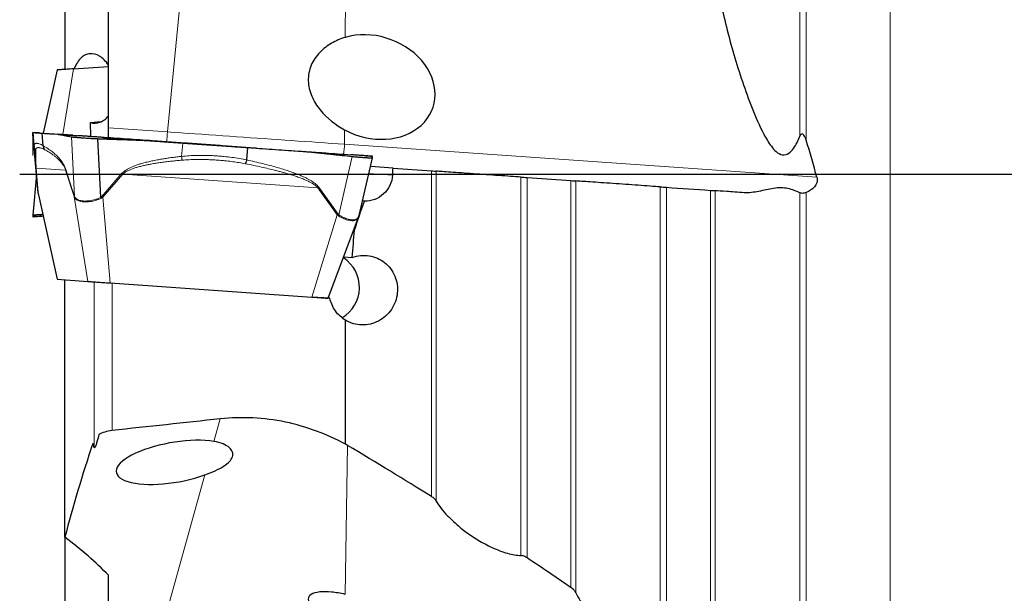
# Model space of a CAD drawing. Units: millimetres. Extents: x 5 to 292, y 5 to 205.
# Drawn here: x 81 to 110, y 158 to 174 of the extents above; entities that cross this region are included whole.
import ezdxf

# ---------------------------------------------------------------- set-up
doc = ezdxf.new("R2010")
doc.units = ezdxf.units.MM
doc.layers.add('DÜNNE_LINIE', color=7, linetype='Continuous')

msp = doc.modelspace()

# ---------------------------------------------------------------- linework, layer by layer
at = {"color": 8, "linetype": 'Continuous', "lineweight": 0}
for p, q in [((106.2836, 169.9063), (106.2836, 190.4078)), ((103.698, 171.007), (103.698, 187.8336)), ((103.8795, 187.8781), (103.8795, 170.8907)), ((90.7287, 185.7777), (90.6613, 173.8409)), ((86.6335, 182.1941), (85.5652, 171.131)), ((82.5683, 171.0531), (82.8744, 172.9411)), ((81.7447, 170.7249), (81.7108, 171.113)), ((83.8748, 171.2492), (85.5652, 171.131)), ((90.6463, 171.1898), (90.644, 170.7759)), ((82.8113, 170.9901), (82.8973, 169.2796)), ((83.7353, 170.9715), (83.7347, 170.9715)), ((85.9721, 170.4293), (86.0082, 170.8125)), ((90.644, 170.7759), (104.1858, 169.8289)), ((90.8659, 170.4268), (90.4782, 168.7495)), ((81.7942, 170.1162), (81.8548, 169.41)), ((81.8599, 169.3891), (81.7993, 170.0953)), ((81.7993, 170.0953), (82.6471, 170.036)), ((82.6471, 170.036), (82.6493, 170.0563)), ((82.6471, 170.036), (82.8878, 169.2789)), ((82.89, 169.2991), (82.6493, 170.0563)), ((93.1323, 160.675), (93.1323, 170.0136)), ((93.2741, 170.0037), (93.2741, 160.5417)), ((84.2621, 169.9436), (83.6871, 169.2819)), ((83.7142, 169.2594), (84.2891, 169.9212)), ((84.2891, 169.9212), (89.876, 169.5305)), ((91.3382, 169.9386), (92.0205, 169.8909)), ((95.698, 158.9813), (95.698, 169.8342)), ((95.8795, 169.8215), (95.8795, 158.9103)), ((97.1323, 158.0616), (97.1323, 169.7339)), ((97.2741, 169.724), (97.2741, 157.9101)), ((106.2836, 149.4048), (106.2836, 169.9063)), ((81.8548, 169.41), (81.8573, 169.3809)), ((81.8599, 169.3891), (81.8548, 169.41)), ((89.876, 169.5305), (89.9016, 169.5491)), ((89.876, 169.5305), (90.4342, 168.7512)), ((90.4598, 168.7698), (89.9016, 169.5491)), ((99.698, 156.1318), (99.698, 169.5545)), ((99.8795, 169.5418), (99.8795, 156.0544)), ((101.1323, 155.0353), (101.1323, 169.4542)), ((101.2741, 169.4443), (101.2741, 154.8379)), ((81.8614, 169.358), (81.8573, 169.3809)), ((82.4065, 166.9042), (81.8599, 169.3891)), ((81.8599, 169.3891), (81.8614, 169.358)), ((81.8614, 169.358), (81.8663, 169.3262)), ((82.8878, 169.2789), (83.2843, 166.8429)), ((82.8969, 169.2577), (82.8878, 169.2789)), ((82.8973, 169.2796), (82.89, 169.2991)), ((82.8969, 169.2577), (82.8973, 169.2796)), ((83.6871, 169.2819), (83.6567, 169.255)), ((83.6722, 169.2314), (83.6567, 169.255)), ((83.7142, 169.2594), (83.6722, 169.2314)), ((83.9196, 166.7984), (83.7142, 169.2594)), ((103.698, 152.2876), (103.698, 169.3841)), ((103.8795, 169.3886), (103.8795, 152.1823)), ((90.4342, 168.7512), (89.7042, 166.3939)), ((90.4609, 168.7288), (90.4342, 168.7512)), ((90.4782, 168.7495), (90.4598, 168.7698)), ((90.4609, 168.7288), (90.4782, 168.7495)), ((83.4681, 162.0754), (83.4681, 166.83)), ((83.9778, 162.5656), (83.9778, 166.7944)), ((87.0794, 162.8994), (86.9001, 162.2527)), ((90.7287, 162.1387), (90.6613, 157.8643)), ((86.6335, 161.2907), (85.5652, 157.4366))]:
    msp.add_line(p, q, dxfattribs=at)
at = {"color": 7, "linetype": 'Continuous', "lineweight": 30}
for p, q in [((82.6248, 178.318), (82.6248, 172.9237)), ((83.8748, 171.2492), (83.8748, 174.6344)), ((82.4, 172.908), (81.9993, 171.0929)), ((82.8744, 172.9411), (83.8748, 173.0111)), ((83.3555, 171.4027), (83.6696, 171.4247)), ((83.3715, 170.9969), (83.3555, 171.4027)), ((81.7087, 171.1132), (81.7108, 171.113)), ((81.8956, 171.1001), (81.7087, 171.1132)), ((81.9047, 171.0995), (81.9061, 171.0994)), ((81.905, 171.0995), (81.9053, 171.0994)), ((82.0002, 170.736), (81.9688, 171.095)), ((81.9689, 171.095), (82.4105, 171.0641)), ((83.8748, 170.9609), (83.8748, 171.2492)), ((81.8573, 169.3809), (81.7094, 171.0667)), ((82.6091, 171.0502), (82.5732, 171.0527)), ((83.6567, 169.255), (83.5721, 170.9365)), ((83.7307, 170.9718), (83.7051, 170.9736)), ((85.2838, 170.8632), (83.7051, 170.9736)), ((85.0767, 170.8777), (86.0082, 170.8125)), ((81.7446, 170.73), (81.7452, 170.7203)), ((81.7449, 170.73), (81.7447, 170.7249)), ((88.0808, 170.6676), (87.1493, 170.7327)), ((87.8405, 170.3276), (87.8737, 170.6821)), ((87.8737, 170.6821), (89.4524, 170.5717)), ((88.1111, 170.6655), (88.0808, 170.6676)), ((89.4264, 170.5735), (89.4228, 170.5738)), ((89.4228, 170.5738), (89.4524, 170.5717)), ((91.0605, 168.7373), (91.4417, 170.3862)), ((91.2493, 170.446), (91.2505, 170.4459)), ((91.2526, 170.4458), (91.2527, 170.4458)), ((91.4487, 170.4321), (91.4467, 170.4322)), ((92.0338, 170.0904), (91.3838, 170.1359)), ((92.0338, 170.0904), (93.1323, 170.0136)), ((81.8112, 169.9063), (81.7094, 168.7459)), ((95.8795, 169.8215), (97.1323, 169.7339)), ((81.86, 169.3661), (81.8575, 169.3798)), ((81.859, 169.3668), (81.8657, 169.3251)), ((81.8657, 169.3247), (82.4, 166.9047)), ((81.8663, 169.3262), (81.8665, 169.3249)), ((91.2121, 169.1459), (91.1559, 169.1499)), ((81.9051, 168.7132), (81.7087, 168.6995)), ((81.7087, 168.6995), (81.7108, 168.6996)), ((81.9047, 168.7132), (81.905, 168.7132)), ((81.9689, 168.7177), (81.9993, 168.7198)), ((90.1785, 166.3608), (91.0444, 168.6829)), ((91.0441, 168.6845), (91.0437, 168.6831)), ((91.0445, 168.6832), (91.0569, 168.7236)), ((91.0558, 168.7231), (91.0605, 168.7373)), ((90.9267, 168.3133), (90.9071, 168.3147)), ((90.6203, 167.5455), (90.8641, 167.5285)), ((82.4065, 166.9042), (83.2843, 166.8429)), ((82.6248, 159.5031), (82.6248, 166.889)), ((83.9196, 166.7984), (89.7042, 166.3939)), ((90.2232, 166.3576), (89.7061, 166.3938)), ((90.6748, 162.1705), (90.6748, 165.7269)), ((83.4681, 162.0754), (83.4253, 162.1945)), ((82.6248, 159.5031), (82.6248, 155.6341)), ((83.8748, 157.2731), (83.8748, 158.413))]:
    msp.add_line(p, q, dxfattribs=at)
at = {"color": 7, "linetype": 'Continuous', "lineweight": 30, "flags": 128}
for points in [[(82.8744, 172.9411), (82.826, 172.9377), (82.7789, 172.9344), (82.7332, 172.9313), (82.6893, 172.9282), (82.6475, 172.9253), (82.6082, 172.9225), (82.5716, 172.92), (82.5379, 172.9176), (82.5075, 172.9155), (82.4805, 172.9136), (82.4572, 172.912), (82.4377, 172.9106), (82.4221, 172.9095), (82.4106, 172.9087), (82.4033, 172.9082), (82.4001, 172.908), (82.4, 172.908)], [(82.8554, 171.033), (82.7033, 171.0437), (82.3348, 171.0694)], [(91.2526, 170.4458), (91.2619, 170.4451), (91.4487, 170.4321)], [(82.4, 166.9047), (82.4012, 166.9046), (82.4065, 166.9042)], [(83.2843, 166.8429), (83.2938, 166.8422), (83.3073, 166.8413), (83.3248, 166.84), (83.3461, 166.8385), (83.3712, 166.8368), (83.3997, 166.8348), (83.4315, 166.8326), (83.4664, 166.8301), (83.5041, 166.8275), (83.5443, 166.8247), (83.5868, 166.8217), (83.6312, 166.8186), (83.6772, 166.8154), (83.7245, 166.8121), (83.7727, 166.8087), (83.8216, 166.8053), (83.8706, 166.8019), (83.9196, 166.7984)], [(89.7042, 166.3939), (89.7525, 166.3906), (89.7996, 166.3873), (89.8453, 166.3841), (89.8892, 166.381), (89.931, 166.3781), (89.9703, 166.3753), (90.0069, 166.3728), (90.0406, 166.3704), (90.071, 166.3683), (90.098, 166.3664), (90.1213, 166.3648), (90.1408, 166.3634), (90.1564, 166.3623), (90.1679, 166.3615), (90.1752, 166.361), (90.1784, 166.3608), (90.1785, 166.3608)]]:
    msp.add_lwpolyline(points, dxfattribs=at)
at = {"color": 8, "linetype": 'Continuous', "lineweight": 0, "flags": 128}
msp.add_lwpolyline([(85.5652, 171.131), (85.7621, 171.1173), (85.9594, 171.1035), (86.1573, 171.0896), (86.3554, 171.0758), (86.5539, 171.0619), (86.7525, 171.048), (86.9513, 171.0341), (87.1501, 171.0202), (87.3489, 171.0063), (87.5475, 170.9924), (87.746, 170.9785), (87.9441, 170.9647), (88.1419, 170.9508), (88.3393, 170.937), (88.5361, 170.9233), (88.7323, 170.9096), (88.9279, 170.8959), (89.1227, 170.8823), (89.3166, 170.8687), (89.5096, 170.8552), (89.7016, 170.8418), (89.8926, 170.8284), (90.0823, 170.8152), (90.2709, 170.802), (90.4581, 170.7889), (90.644, 170.7759)], dxfattribs=at)
at = {"color": 8, "linetype": 'Continuous', "lineweight": 0}
for centre, radius, start, end in [((88.6948, 170.8247), 3.1446, 174.40919, 179.65067), ((89.3402, 170.7796), 1.3038, 347.16269, 359.83636)]:
    msp.add_arc(centre, radius, start, end, dxfattribs=at)
at = {"color": 7, "linetype": 'Continuous', "lineweight": 30}
for centre, radius, start, end in [((81.8671, 170.1229), 0.0732, 185.26294, 202.15563), ((85.249, 171.1073), 1.5259, 229.69778, 231.01731), ((82.9754, 169.2796), 0.0876, 167.12043, 180.47669), ((84.6747, 170.4458), 1.5265, 229.68527, 231.00384), ((90.045, 169.3129), 0.6834, 304.71659, 307.371), ((90.0669, 166.6691), 1.0052, 300.04824, 57.35588)]:
    msp.add_arc(centre, radius, start, end, dxfattribs=at)
for centre, major_axis, ratio, start_param, end_param in [((91.4565, 172.4186), (1.7168, -0.6011), 0.8005075, 4.5139716, 8.5895012), ((-20.3481, 174.514), (124.9095, -8.8414), 0.3188755, 0.1033507, 0.1295097), ((88.2413, 169.5075), (1.767, 24.6559), 0.1514363, 4.7387916, 4.7468862), ((86.9227, 167.8995), (8.8643, 24.9315), 0.1376301, 4.7778617, 4.8112373), ((87.2259, 169.5037), (1.7838, 24.8905), 0.1514363, 4.6438065, 4.6754029), ((-1043.6981, 10.6143), (1275.8283, 164.4021), 0.0109748, 0.4800721, 0.4852955), ((85.7694, 161.6536), (1.6686, 0.2893), 0.337135, 0.7693931, 5.1973251), ((-20.3481, 196.9046), (124.8507, -47.0411), 0.1011402, 0.4697556, 0.5136595), ((-20.3481, 196.9046), (124.8507, -47.0411), 0.1011402, 0.3854194, 0.4137727)]:
    msp.add_ellipse(centre, major_axis=major_axis, ratio=ratio, start_param=start_param, end_param=end_param, dxfattribs=at)
for points, knots in [([(101.2741, 175.7372), (101.3501, 175.202), (101.4603, 174.6715), (101.7239, 173.6165), (101.8772, 173.0924), (102.1375, 172.3202), (102.2294, 172.0647), (102.4296, 171.5598), (102.5364, 171.3099), (102.7292, 170.9472), (102.7996, 170.8267), (102.924, 170.6635), (102.9686, 170.6119), (103.0728, 170.5222), (103.1328, 170.4851), (103.2624, 170.4635), (103.3276, 170.4832), (103.4342, 170.5557), (103.4776, 170.6051), (103.5927, 170.7648), (103.6485, 170.8844), (103.698, 171.007)], [0, 0, 0, 0, 0.25, 0.25, 0.5, 0.5, 0.625, 0.625, 0.75, 0.75, 0.8125, 0.8125, 0.84375, 0.84375, 0.875, 0.875, 0.90625, 0.90625, 0.9375, 0.9375, 1, 1, 1, 1]), ([(90.6613, 173.8409), (90.526, 173.8005), (90.3962, 173.7454), (90.15, 173.6024), (90.0323, 173.513), (89.8309, 173.3024), (89.7449, 173.178), (89.6293, 172.9039), (89.5997, 172.752), (89.6079, 172.4476), (89.6449, 172.2951), (89.7674, 172.0096), (89.8497, 171.8802), (90.1416, 171.5207), (90.3843, 171.3317), (90.6463, 171.1898)], [0, 0, 0, 0, 0.125, 0.125, 0.25, 0.25, 0.375, 0.375, 0.5, 0.5, 0.625, 0.625, 0.75, 0.75, 1, 1, 1, 1]), ([(83.8748, 173.0426), (83.796, 173.1648), (83.7087, 173.2494), (83.5258, 173.3599), (83.4327, 173.3827), (83.2986, 173.3709), (83.255, 173.3593), (83.1701, 173.32), (83.1286, 173.292), (83.0517, 173.2209), (83.0157, 173.1776), (82.9495, 173.073), (82.9194, 173.0114), (82.8944, 172.9425)], [0, 0, 0, 0, 0.25, 0.25, 0.5, 0.5, 0.625, 0.625, 0.75, 0.75, 0.875, 0.875, 1, 1, 1, 1]), ([(83.3555, 171.4027), (83.4468, 171.3726), (83.5392, 171.3741), (83.7159, 171.4374), (83.8003, 171.4987), (83.8748, 171.5938)], [0, 0, 0, 0, 0.5, 0.5, 1, 1, 1, 1]), ([(81.7094, 171.0667), (81.7093, 171.0694), (81.7092, 171.0725), (81.7092, 171.0759), (81.7091, 171.0773), (81.7091, 171.0784), (81.7091, 171.0794), (81.7091, 171.0806), (81.709, 171.0822), (81.709, 171.0842), (81.7089, 171.0868), (81.7088, 171.0899), (81.7087, 171.0937), (81.7086, 171.0979), (81.7085, 171.1019), (81.7084, 171.1053), (81.7084, 171.1081), (81.7084, 171.1103), (81.7085, 171.1119), (81.7086, 171.1129), (81.7087, 171.1131), (81.7087, 171.1132)], [0, 0, 0, 0, 0.14737871, 0.17632544, 0.20526901, 0.23421314, 0.24909824, 0.26986534, 0.29898613, 0.3364594, 0.38228517, 0.43646468, 0.49899792, 0.58295353, 0.65989733, 0.73105151, 0.79641555, 0.85599159, 0.90977961, 0.95778124, 1, 1, 1, 1]), ([(81.7108, 171.113), (81.7123, 171.1129), (81.7152, 171.1127), (81.732, 171.1115), (81.7578, 171.1097), (81.794, 171.1072), (81.8411, 171.1039), (81.8985, 171.0999), (81.9453, 171.0966), (81.9689, 171.095)], [0, 0, 0, 0, 0.1464896, 0.2900162, 0.4307756, 0.5695138, 0.7101447, 0.8535744, 1, 1, 1, 1]), ([(81.8956, 171.1), (81.8911, 171.1002), (81.8817, 171.1006), (81.8702, 171.0977), (81.8642, 171.0962)], [0, 0, 0, 0, 0.48535578, 1, 1, 1, 1]), ([(81.9064, 171.0994), (81.9068, 171.0993), (81.908, 171.0992), (81.9174, 171.0986), (81.9341, 171.0974), (81.9575, 171.0958), (81.9871, 171.0937), (82.0227, 171.0912), (82.064, 171.0883), (82.1104, 171.0851), (82.1613, 171.0815), (82.2161, 171.0777), (82.2739, 171.0737), (82.3145, 171.0708), (82.3348, 171.0694)], [0, 0, 0, 0, 0.0434793, 0.1304716, 0.2174832, 0.3044644, 0.3913823, 0.4782452, 0.565134, 0.6520982, 0.739119, 0.8261518, 0.9131141, 1, 1, 1, 1]), ([(81.9086, 171.0992), (81.9086, 171.0992), (81.9079, 171.0992), (81.908, 171.0992), (81.9081, 171.0992)], [0, 0, 0, 0, 0.0410418, 1, 1, 1, 1]), ([(82.4105, 171.0641), (82.417, 171.0635), (82.4313, 171.0623), (82.4545, 171.0592), (82.4814, 171.0551), (82.512, 171.0498), (82.5463, 171.0435), (82.5843, 171.0361), (82.6162, 171.0296), (82.6405, 171.0245), (82.6558, 171.0213), (82.6706, 171.0182), (82.6854, 171.0152), (82.7002, 171.0122), (82.715, 171.0092), (82.752, 171.0017), (82.7841, 170.9954), (82.8112, 170.9901)], [0, 0, 0, 0, 0.0491645, 0.1074203, 0.1747682, 0.2512127, 0.3367531, 0.4313926, 0.5351297, 0.5756141, 0.6125168, 0.6494198, 0.686323, 0.7232265, 0.760129, 0.7970331, 1, 1, 1, 1]), ([(82.5732, 171.0527), (82.5717, 171.0528), (82.5617, 171.0535), (82.53, 171.0557), (82.4808, 171.0591), (82.4423, 171.0618), (82.4213, 171.0632)], [0, 0, 0, 0, 0.0465118, 0.3089325, 0.6229442, 1, 1, 1, 1]), ([(82.6091, 171.0502), (82.6291, 171.0488), (82.67, 171.046), (82.7326, 171.0416), (82.8089, 171.0363), (82.8986, 171.03), (82.9666, 171.0252), (83.0009, 171.0228)], [0, 0, 0, 0, 0.1522295, 0.31243062, 0.47897103, 0.73690918, 1, 1, 1, 1]), ([(82.8113, 170.9901), (82.8175, 170.9889), (82.8292, 170.9867), (82.8505, 170.9841), (82.8711, 170.9821), (82.8899, 170.9806), (82.9057, 170.9795), (82.9192, 170.9785), (82.9313, 170.9775), (82.9437, 170.9765), (82.9564, 170.9755), (82.9695, 170.9744), (82.983, 170.9734), (82.9969, 170.9723), (83.0192, 170.9707), (83.0511, 170.9683), (83.1014, 170.9648), (83.1632, 170.9605), (83.2385, 170.9554), (83.2965, 170.9518), (83.3351, 170.9493), (83.3542, 170.9479), (83.3782, 170.9463), (83.4071, 170.9444), (83.4412, 170.9423), (83.4803, 170.9402), (83.5245, 170.9382), (83.5557, 170.937), (83.5721, 170.9365)], [0, 0, 0, 0, 0.0622367, 0.1163107, 0.1622209, 0.1999651, 0.2295439, 0.2509591, 0.2712907, 0.2915507, 0.3117386, 0.3318548, 0.351898, 0.3718721, 0.391774, 0.4461334, 0.4999705, 0.581372, 0.6643401, 0.7489019, 0.7636509, 0.7831539, 0.8074107, 0.8364214, 0.8701857, 0.9087038, 0.9519754, 1, 1, 1, 1]), ([(83.5693, 170.9831), (83.5481, 170.9846), (83.5055, 170.9875), (83.4424, 170.9919), (83.3808, 170.9963), (83.3213, 171.0004), (83.2647, 171.0044), (83.2117, 171.0081), (83.163, 171.0115), (83.1191, 171.0146), (83.0804, 171.0173), (83.0474, 171.0196), (83.0202, 171.0215), (83.0074, 171.0224), (83.0009, 171.0228)], [0, 0, 0, 0, 0.0833398, 0.166706, 0.2500921, 0.3334496, 0.4167442, 0.4999884, 0.5832569, 0.6665962, 0.7499903, 0.8333965, 0.9167343, 1, 1, 1, 1]), ([(83.7353, 170.9715), (83.6642, 170.9764), (83.5184, 170.9866), (83.2948, 171.0023), (83.1245, 171.0142), (83.029, 171.0209), (83.0112, 171.0221)], [0, 0, 0, 0, 0.29443494, 0.60428589, 0.92640022, 1, 1, 1, 1]), ([(85.0464, 170.8798), (84.8002, 170.897), (84.4309, 170.9228), (83.9386, 170.9573), (83.6924, 170.9745), (83.5693, 170.9831)], [0, 0, 0, 0, 0.50004196, 0.75003864, 1, 1, 1, 1]), ([(83.5721, 170.9365), (83.6461, 170.9339), (83.7345, 170.9309), (83.8375, 170.9271), (83.881, 170.9254), (83.9175, 170.924), (83.9499, 170.9227), (83.9824, 170.9216), (84.0262, 170.9201), (84.0826, 170.9183), (84.1516, 170.916), (84.2331, 170.9133), (84.3338, 170.9101), (84.4459, 170.9064), (84.5623, 170.9023), (84.6693, 170.8983), (84.7677, 170.8942), (84.8573, 170.8901), (84.9382, 170.886), (85.0104, 170.882), (85.0555, 170.8791), (85.0767, 170.8777)], [0, 0, 0, 0, 0.1473791, 0.1763249, 0.2052694, 0.2342127, 0.2490986, 0.2698658, 0.2989859, 0.3364592, 0.3822856, 0.4364652, 0.4989978, 0.5829529, 0.6598974, 0.7310514, 0.7964157, 0.8559914, 0.9097795, 0.9577816, 1, 1, 1, 1]), ([(83.7353, 170.9715), (83.7981, 170.9671), (83.9193, 170.9586), (84.0944, 170.9464), (84.2562, 170.935), (84.4047, 170.9247), (84.5399, 170.9152), (84.6475, 170.9077), (84.7303, 170.9019), (84.7913, 170.8976), (84.8477, 170.8937), (84.8994, 170.8901), (84.9466, 170.8868), (85.0033, 170.8828), (85.0696, 170.8782), (85.1518, 170.8724), (85.2333, 170.8667), (85.3113, 170.8613), (85.377, 170.8567), (85.4345, 170.8526), (85.4935, 170.8485), (85.5623, 170.8437), (85.6409, 170.8382), (85.7236, 170.8324), (85.8061, 170.8267), (85.9096, 170.8194), (86.0341, 170.8107), (86.1799, 170.8005), (86.3261, 170.7903), (86.4725, 170.7801), (86.6192, 170.7698), (86.7642, 170.7597), (86.8944, 170.7506), (87.0147, 170.7421), (87.1319, 170.7339), (87.2636, 170.7247), (87.4039, 170.7149), (87.6879, 170.6951), (87.9234, 170.6786), (88.1111, 170.6655)], [0, 0, 0, 0, 0.0438824, 0.0846654, 0.1223493, 0.156934, 0.1884195, 0.2168058, 0.2320822, 0.2462824, 0.2594063, 0.2714541, 0.2824257, 0.292321, 0.3110515, 0.3287169, 0.3497468, 0.3678925, 0.3831541, 0.3955316, 0.4079039, 0.4241608, 0.4432421, 0.4622414, 0.4811615, 0.5000053, 0.5331718, 0.5662766, 0.5993361, 0.6323663, 0.6653839, 0.6984049, 0.7301117, 0.7530646, 0.7793511, 0.8089728, 0.8416063, 0.8737441, 1, 1, 1, 1]), ([(87.1493, 170.7327), (87.0571, 170.7392), (86.8745, 170.7519), (86.6037, 170.7709), (86.3385, 170.7894), (86.0764, 170.8078), (85.8144, 170.8261), (85.5494, 170.8446), (85.3729, 170.857), (85.2838, 170.8632)], [0, 0, 0, 0, 0.14648975, 0.29001545, 0.43077486, 0.56951373, 0.71014457, 0.85357375, 1, 1, 1, 1]), ([(86.0082, 170.8125), (86.1004, 170.8061), (86.283, 170.7933), (86.5538, 170.7744), (86.8189, 170.7558), (87.0811, 170.7375), (87.3431, 170.7192), (87.6081, 170.7007), (87.7846, 170.6883), (87.8737, 170.6821)], [0, 0, 0, 0, 0.1464898, 0.2900154, 0.4307749, 0.5695136, 0.7101445, 0.8535738, 1, 1, 1, 1]), ([(103.8795, 170.8907), (103.8623, 170.9431), (103.8435, 170.9962), (103.8022, 171.0504), (103.7925, 171.0609), (103.7689, 171.0745), (103.7547, 171.0756), (103.72, 171.058), (103.708, 171.0318), (103.698, 171.007)], [0, 0, 0, 0, 0.5, 0.5, 0.625, 0.625, 0.75, 0.75, 1, 1, 1, 1]), ([(81.7478, 170.6805), (81.748, 170.6781), (81.7489, 170.6667), (81.7508, 170.6447), (81.7533, 170.6146), (81.7555, 170.5872), (81.7574, 170.5632), (81.759, 170.5432), (81.7605, 170.5231), (81.7621, 170.5029), (81.7637, 170.4826), (81.7658, 170.4561), (81.7685, 170.4227), (81.7719, 170.3813), (81.7753, 170.3392), (81.7789, 170.2965), (81.7825, 170.2531), (81.7863, 170.2089), (81.7901, 170.1645), (81.7929, 170.1317), (81.7942, 170.1162)], [0, 0, 0, 0, 0.0241514, 0.1103203, 0.1959814, 0.277607, 0.3273349, 0.3752744, 0.4214288, 0.4658078, 0.5084196, 0.5492737, 0.6254381, 0.6955697, 0.759786, 0.8182467, 0.8711598, 0.9188072, 0.9615764, 1, 1, 1, 1]), ([(82.0002, 170.736), (82.0012, 170.7255), (82.0031, 170.7044), (82.0123, 170.6741), (82.0257, 170.6456), (82.0382, 170.6292), (82.0445, 170.621)], [0, 0, 0, 0, 0.2483538, 0.5000024, 0.7516506, 1, 1, 1, 1]), ([(88.1111, 170.6655), (88.3573, 170.6483), (88.7266, 170.6224), (89.2189, 170.588), (89.4651, 170.5708), (89.5882, 170.5622)], [0, 0, 0, 0, 0.5000417, 0.7500387, 1, 1, 1, 1]), ([(89.4524, 170.5717), (89.4756, 170.5699), (89.5264, 170.5661), (89.6089, 170.5589), (89.7043, 170.55), (89.8124, 170.5394), (89.9333, 170.527), (90.067, 170.5129), (90.1795, 170.5007), (90.2647, 170.4913), (90.3185, 170.4855), (90.3707, 170.4798), (90.4228, 170.4741), (90.4749, 170.4685), (90.527, 170.4629), (90.6574, 170.4489), (90.7703, 170.4369), (90.8659, 170.4268)], [0, 0, 0, 0, 0.049165, 0.10742, 0.1747684, 0.2512123, 0.3367533, 0.4313923, 0.5351297, 0.5756136, 0.612517, 0.6494199, 0.6863233, 0.7232262, 0.7601296, 0.7970325, 1, 1, 1, 1]), ([(89.4538, 170.5716), (89.5143, 170.5673), (89.6496, 170.5579), (89.8627, 170.543), (90.1356, 170.5239), (90.4566, 170.5015), (90.6999, 170.4845), (90.8227, 170.4759)], [0, 0, 0, 0, 0.1326801, 0.2965751, 0.4669569, 0.7308429, 1, 1, 1, 1]), ([(89.5882, 170.5622), (89.6094, 170.5607), (89.652, 170.5577), (89.7151, 170.5533), (89.7767, 170.549), (89.8362, 170.5449), (89.8928, 170.5409), (89.9458, 170.5372), (89.9945, 170.5338), (90.0384, 170.5307), (90.0771, 170.528), (90.1101, 170.5257), (90.1373, 170.5238), (90.1501, 170.5229), (90.1566, 170.5225)], [0, 0, 0, 0, 0.0833397, 0.1667057, 0.2500921, 0.3334494, 0.4167442, 0.4999882, 0.5832571, 0.6665963, 0.7499903, 0.8333966, 0.9167344, 1, 1, 1, 1]), ([(87.8405, 170.3276), (87.8377, 170.3174), (87.8322, 170.2968), (87.8224, 170.2678), (87.8119, 170.241), (87.8044, 170.226), (87.8007, 170.2185)], [0, 0, 0, 0, 0.2483561, 0.5000013, 0.751649, 1, 1, 1, 1]), ([(91.2527, 170.4458), (91.2521, 170.4458), (91.2508, 170.4459), (91.2402, 170.4467), (91.2234, 170.4479), (91.2, 170.4495), (91.1704, 170.4516), (91.1348, 170.4541), (91.0935, 170.4569), (91.047, 170.4602), (90.9962, 170.4638), (90.9414, 170.4676), (90.8835, 170.4716), (90.843, 170.4745), (90.8227, 170.4759)], [0, 0, 0, 0, 0.0833397, 0.1667068, 0.2500923, 0.333449, 0.4167446, 0.4999875, 0.5832557, 0.6665962, 0.7499902, 0.8333948, 0.9167342, 1, 1, 1, 1]), ([(90.8659, 170.4268), (90.8862, 170.4247), (90.924, 170.4207), (90.9751, 170.416), (91.0173, 170.4125), (91.0511, 170.41), (91.0769, 170.4081), (91.0972, 170.4066), (91.1146, 170.4052), (91.1312, 170.4039), (91.1475, 170.4027), (91.1634, 170.4015), (91.1788, 170.4003), (91.1939, 170.3992), (91.217, 170.3974), (91.247, 170.3952), (91.2878, 170.3923), (91.3297, 170.3894), (91.3696, 170.3868), (91.3927, 170.3857), (91.4052, 170.3849), (91.4109, 170.3845), (91.4174, 170.3841), (91.4241, 170.3838), (91.4306, 170.3836), (91.4363, 170.3839), (91.4406, 170.3846), (91.4413, 170.3856), (91.4417, 170.3862)], [0, 0, 0, 0, 0.0622361, 0.1163105, 0.1622205, 0.1999649, 0.2295438, 0.2509579, 0.2712908, 0.2915511, 0.3117378, 0.3318538, 0.3518986, 0.3718707, 0.391773, 0.4461333, 0.49997, 0.5813717, 0.6643396, 0.7489018, 0.7636512, 0.7831532, 0.8074114, 0.8364206, 0.8701852, 0.9087047, 0.9519764, 1, 1, 1, 1]), ([(91.4467, 170.4322), (91.4452, 170.4323), (91.4423, 170.4325), (91.4255, 170.4337), (91.3997, 170.4355), (91.3635, 170.4381), (91.3164, 170.4413), (91.259, 170.4454), (91.2122, 170.4486), (91.1886, 170.4503)], [0, 0, 0, 0, 0.14649058, 0.29001624, 0.43077559, 0.56951378, 0.71014473, 0.85357436, 1, 1, 1, 1]), ([(91.2655, 170.4428), (91.263, 170.4432), (91.2592, 170.4438), (91.2557, 170.4449), (91.2545, 170.4453)], [0, 0, 0, 0, 0.6574224, 1, 1, 1, 1]), ([(91.2924, 170.437), (91.2868, 170.4392), (91.2758, 170.4437), (91.2664, 170.4446), (91.2619, 170.4451)], [0, 0, 0, 0, 0.5146442, 1, 1, 1, 1]), ([(91.4476, 170.4217), (91.4171, 170.4254), (91.3597, 170.4324), (91.3027, 170.4395), (91.276, 170.4427)], [0, 0, 0, 0, 0.5301576, 1, 1, 1, 1]), ([(91.4417, 170.3862), (91.4421, 170.3888), (91.4426, 170.3919), (91.4432, 170.3952), (91.4434, 170.3966), (91.4435, 170.3977), (91.4437, 170.3987), (91.4439, 170.3999), (91.4442, 170.4014), (91.4445, 170.4035), (91.4449, 170.406), (91.4454, 170.409), (91.4461, 170.4128), (91.4468, 170.4169), (91.4473, 170.4199), (91.4475, 170.4212), (91.4475, 170.4214)], [0, 0, 0, 0, 0.2199412, 0.2631377, 0.3063314, 0.3495259, 0.3717396, 0.4027312, 0.4461893, 0.5021122, 0.5704999, 0.6513561, 0.7446752, 0.8699656, 0.984792, 1, 1, 1, 1]), ([(95.698, 169.8342), (95.6077, 169.8405), (95.5092, 169.8474), (95.296, 169.8623), (95.1806, 169.8704), (94.9458, 169.8868), (94.8234, 169.8954), (94.5789, 169.9125), (94.458, 169.9209), (94.2191, 169.9376), (94.1034, 169.9457), (93.8865, 169.9609), (93.7832, 169.9681), (93.5073, 169.9874), (93.3624, 169.9975), (93.2741, 170.0037)], [0, 0, 0, 0, 0.125, 0.125, 0.25, 0.25, 0.375, 0.375, 0.5, 0.5, 0.625, 0.625, 0.75, 0.75, 1, 1, 1, 1]), ([(92.0205, 169.8909), (92.0135, 169.7877), (91.9872, 169.6879), (91.8989, 169.5033), (91.8374, 169.42), (91.6143, 169.2148), (91.4135, 169.1391), (91.2121, 169.1459)], [0, 0, 0, 0, 0.25, 0.25, 0.5, 0.5, 1, 1, 1, 1]), ([(99.698, 169.5545), (99.6077, 169.5608), (99.5091, 169.5677), (99.2957, 169.5826), (99.1804, 169.5907), (98.9455, 169.6071), (98.8229, 169.6157), (98.5785, 169.6328), (98.4576, 169.6412), (98.2187, 169.6579), (98.1031, 169.666), (97.8863, 169.6812), (97.783, 169.6884), (97.5072, 169.7077), (97.3624, 169.7178), (97.2741, 169.724)], [0, 0, 0, 0, 0.125, 0.125, 0.25, 0.25, 0.375, 0.375, 0.5, 0.5, 0.625, 0.625, 0.75, 0.75, 1, 1, 1, 1]), ([(104.1858, 169.8289), (104.1978, 169.7807), (104.1975, 169.7299), (104.1719, 169.6352), (104.1469, 169.5914), (104.0533, 169.4789), (103.9686, 169.4267), (103.8795, 169.3886)], [0, 0, 0, 0, 0.25, 0.25, 0.5, 0.5, 1, 1, 1, 1]), ([(102.1007, 169.3865), (101.9142, 169.3995), (101.7419, 169.4116), (101.4599, 169.4313), (101.3474, 169.4392), (101.2741, 169.4443)], [0, 0, 0, 0, 0.5, 0.5, 1, 1, 1, 1]), ([(103.698, 169.3841), (103.5961, 169.4305), (103.4843, 169.4786), (103.2931, 169.5191), (103.225, 169.5266), (103.0878, 169.5268), (103.0179, 169.5199), (102.8038, 169.4869), (102.6633, 169.4514), (102.3782, 169.397), (102.2366, 169.377), (102.1007, 169.3865)], [0, 0, 0, 0, 0.25, 0.25, 0.375, 0.375, 0.5, 0.5, 0.75, 0.75, 1, 1, 1, 1]), ([(103.8795, 169.3886), (103.8626, 169.3815), (103.8443, 169.3761), (103.826, 169.3729), (103.8076, 169.3696), (103.7888, 169.3683), (103.7711, 169.3688), (103.7536, 169.3693), (103.7368, 169.3716), (103.7218, 169.3756), (103.7133, 169.3779), (103.7053, 169.3807), (103.698, 169.3841)], [0, 0, 0, 0, 0.00005595328, 0.00005595328, 0.00005595328, 0.00011198085, 0.00011198085, 0.00011198085, 0.00016722122, 0.00016722122, 0.00016722122, 0.00019848395, 0.00019848395, 0.00019848395, 0.00019848395]), ([(81.7094, 168.7459), (81.7093, 168.7433), (81.7092, 168.7401), (81.7092, 168.7368), (81.7091, 168.7354), (81.7091, 168.7342), (81.7091, 168.7332), (81.7091, 168.7321), (81.709, 168.7305), (81.709, 168.7284), (81.7089, 168.7258), (81.7088, 168.7228), (81.7087, 168.719), (81.7086, 168.7148), (81.7085, 168.7118), (81.7085, 168.7104), (81.7084, 168.7102)], [0, 0, 0, 0, 0.2199393, 0.2631377, 0.3063314, 0.3495259, 0.3717396, 0.4027312, 0.4461893, 0.5021122, 0.5704999, 0.6513542, 0.7446752, 0.8699656, 0.984792, 1, 1, 1, 1]), ([(81.7085, 168.7099), (81.7391, 168.7105), (81.797, 168.7115), (81.8543, 168.7125), (81.8813, 168.713)], [0, 0, 0, 0, 0.5301585, 1, 1, 1, 1]), ([(81.7094, 168.7459), (81.71, 168.7468), (81.7112, 168.7483), (81.7192, 168.7499), (81.7274, 168.7509), (81.7334, 168.7514), (81.7367, 168.7516), (81.7399, 168.7519), (81.7429, 168.7521), (81.7457, 168.7523), (81.7482, 168.7525), (81.7588, 168.7534), (81.7809, 168.7553), (81.8207, 168.7583), (81.8654, 168.7615), (81.9133, 168.7647), (81.9504, 168.7672), (81.976, 168.7688), (81.9842, 168.7693), (81.9883, 168.7696), (81.9883, 168.7696)], [0, 0, 0, 0, 0.1044726, 0.1931211, 0.2659445, 0.2869067, 0.3060724, 0.3234437, 0.3390197, 0.3527997, 0.3647837, 0.374973, 0.5012639, 0.6251736, 0.7467446, 0.8491984, 0.9529227, 0.9763927, 0.9999286, 1, 1, 1, 1]), ([(81.7108, 168.6996), (81.7123, 168.6997), (81.7152, 168.6999), (81.732, 168.7011), (81.7578, 168.7029), (81.794, 168.7054), (81.8411, 168.7087), (81.8985, 168.7127), (81.9453, 168.716), (81.9689, 168.7177)], [0, 0, 0, 0, 0.1464896, 0.2900162, 0.4307756, 0.5695138, 0.7101447, 0.8535744, 1, 1, 1, 1]), ([(81.8642, 168.7164), (81.8702, 168.7149), (81.8817, 168.7121), (81.8911, 168.7124), (81.8956, 168.7126)], [0, 0, 0, 0, 0.51464422, 1, 1, 1, 1]), ([(81.8917, 168.7143), (81.8942, 168.7143), (81.8981, 168.7142), (81.9017, 168.7136), (81.903, 168.7134)], [0, 0, 0, 0, 0.6518714, 1, 1, 1, 1]), ([(81.9047, 168.7132), (81.9054, 168.7132), (81.9066, 168.7133), (81.9173, 168.7141), (81.934, 168.7152), (81.9578, 168.7169), (81.9796, 168.7184), (81.9955, 168.7195), (81.9993, 168.7198)], [0, 0, 0, 0, 0.188131, 0.3763239, 0.5645585, 0.7527273, 0.9407594, 1, 1, 1, 1]), ([(81.9993, 168.7198), (81.9935, 168.7194), (81.9798, 168.7184), (81.9619, 168.7172), (81.9453, 168.716), (81.932, 168.7151), (81.922, 168.7144), (81.9163, 168.714), (81.9131, 168.7138), (81.911, 168.7136), (81.9096, 168.7135), (81.9089, 168.7135), (81.9087, 168.7135), (81.9086, 168.7135)], [0, 0, 0, 0, 0.0747949, 0.1760514, 0.2772182, 0.3783465, 0.4794853, 0.576598, 0.6468994, 0.7274114, 0.8181379, 0.9180898, 1, 1, 1, 1]), ([(90.8641, 167.5285), (91.0185, 167.5863), (91.1877, 167.6039), (91.5115, 167.5533), (91.6652, 167.4857), (91.9203, 167.2837), (92.0224, 167.1486), (92.1492, 166.8429), (92.1734, 166.6739), (92.1392, 166.3431), (92.0808, 166.1803), (91.939, 165.9696), (91.8841, 165.9064), (91.7594, 165.7939), (91.6896, 165.7453), (91.4692, 165.629), (91.3031, 165.5892), (90.9738, 165.5967), (90.8146, 165.643), (90.6748, 165.7269)], [0, 0, 0, 0, 0.125, 0.125, 0.25, 0.25, 0.375, 0.375, 0.5, 0.5, 0.625, 0.625, 0.6875, 0.6875, 0.75, 0.75, 0.875, 0.875, 1, 1, 1, 1]), ([(90.6748, 165.7269), (90.5593, 165.7954), (90.4606, 165.8866), (90.3062, 166.1028), (90.2514, 166.2275), (90.2232, 166.3576)], [0, 0, 0, 0, 0.5, 0.5, 1, 1, 1, 1]), ([(90.6748, 162.1705), (90.1333, 162.4624), (89.5586, 162.6791), (88.6411, 162.8705), (88.328, 162.9109), (87.705, 162.9419), (87.3926, 162.9331), (87.0794, 162.8994)], [0, 0, 0, 0, 0.5, 0.5, 0.75, 0.75, 1, 1, 1, 1]), ([(83.6008, 162.4528), (83.5799, 162.3686), (83.5585, 162.2864), (83.5247, 162.1745), (83.5132, 162.1389), (83.4953, 162.0954), (83.4892, 162.0825), (83.4775, 162.0671), (83.4717, 162.0653), (83.4681, 162.0754)], [0, 0, 0, 0, 0.5, 0.5, 0.75, 0.75, 0.875, 0.875, 1, 1, 1, 1]), ([(83.9778, 162.5656), (83.9038, 162.5576), (83.8306, 162.542), (83.7015, 162.5022), (83.6455, 162.4781), (83.6008, 162.4528)], [0, 0, 0, 0, 0.5, 0.5, 1, 1, 1, 1]), ([(86.6335, 161.2907), (86.7434, 161.3306), (86.8442, 161.3709), (87.0253, 161.4538), (87.1068, 161.497), (87.2433, 161.5842), (87.2988, 161.6284), (87.3842, 161.7193), (87.4132, 161.7655), (87.4422, 161.8567), (87.4425, 161.9027), (87.4129, 161.9916), (87.3837, 162.034), (87.2951, 162.1133), (87.2349, 162.1502), (87.0886, 162.2111), (87.0006, 162.2362), (86.9001, 162.2527)], [0, 0, 0, 0, 0.125, 0.125, 0.25, 0.25, 0.375, 0.375, 0.5, 0.5, 0.625, 0.625, 0.75, 0.75, 0.875, 0.875, 1, 1, 1, 1]), ([(93.2741, 160.5417), (93.2628, 160.562), (93.2456, 160.5835), (93.1981, 160.629), (93.1691, 160.6522), (93.1323, 160.675)], [0, 0, 0, 0, 0.5, 0.5, 1, 1, 1, 1]), ([(93.2741, 160.5417), (93.3492, 160.4057), (93.4598, 160.2627), (93.6746, 160.0385), (93.7552, 159.9616), (93.932, 159.8076), (94.0279, 159.7304), (94.2389, 159.5756), (94.3547, 159.4975), (94.6032, 159.3473), (94.739, 159.2736), (95.0222, 159.143), (95.1718, 159.0855), (95.4577, 159.0054), (95.5884, 158.9844), (95.698, 158.9813)], [0, 0, 0, 0, 0.25, 0.25, 0.375, 0.375, 0.5, 0.5, 0.625, 0.625, 0.75, 0.75, 0.875, 0.875, 1, 1, 1, 1]), ([(95.8795, 158.9103), (95.8531, 158.9278), (95.8226, 158.945), (95.7568, 158.9722), (95.7228, 158.9806), (95.698, 158.9813)], [0, 0, 0, 0, 0.5, 0.5, 1, 1, 1, 1]), ([(90.6613, 157.8643), (90.526, 157.8971), (90.3962, 157.9194), (90.15, 157.9434), (90.0323, 157.9447), (89.8309, 157.9235), (89.7449, 157.9005), (89.6293, 157.8306), (89.5997, 157.7831), (89.6079, 157.6721), (89.6449, 157.6087), (89.7674, 157.4757), (89.8497, 157.4081), (90.1416, 157.1987), (90.3843, 157.0576), (90.6463, 156.915)], [0, 0, 0, 0, 0.125, 0.125, 0.25, 0.25, 0.375, 0.375, 0.5, 0.5, 0.625, 0.625, 0.75, 0.75, 1, 1, 1, 1]), ([(97.2741, 157.9101), (97.2634, 157.9325), (97.2465, 157.9571), (97.2004, 158.008), (97.171, 158.0349), (97.1323, 158.0616)], [0, 0, 0, 0, 0.5, 0.5, 1, 1, 1, 1]), ([(97.2741, 157.9101), (97.3453, 157.7601), (97.4484, 157.6029), (97.7115, 157.2755), (97.8721, 157.1044), (98.1666, 156.8425), (98.2735, 156.7546), (98.4507, 156.6241), (98.5126, 156.5807), (98.6448, 156.4942), (98.7158, 156.4506), (98.865, 156.3671), (98.9445, 156.3265), (99.1071, 156.2539), (99.1913, 156.2215), (99.3554, 156.171), (99.4339, 156.1531), (99.5772, 156.1324), (99.6412, 156.1294), (99.698, 156.1318)], [0, 0, 0, 0, 0.25, 0.25, 0.5, 0.5, 0.625, 0.625, 0.6875, 0.6875, 0.75, 0.75, 0.8125, 0.8125, 0.875, 0.875, 0.9375, 0.9375, 1, 1, 1, 1])]:
    msp.add_open_spline(points, degree=3, knots=knots, dxfattribs=at)
at = {"color": 8, "linetype": 'Continuous', "lineweight": 0}
for points, knots in [([(82.0003, 170.736), (81.9805, 170.7465), (81.9407, 170.7674), (81.8891, 170.788), (81.8498, 170.7995), (81.8205, 170.8041), (81.7996, 170.8045), (81.7874, 170.8025), (81.7812, 170.8008), (81.7793, 170.8002), (81.7774, 170.7995), (81.7756, 170.7989), (81.7739, 170.7981), (81.7653, 170.7942), (81.7533, 170.7837), (81.7442, 170.7618), (81.7447, 170.7399), (81.7449, 170.73)], [0, 0, 0, 0, 0.1194436, 0.2398414, 0.3614009, 0.4423677, 0.5239782, 0.5963674, 0.6058895, 0.6154206, 0.6249619, 0.6345135, 0.6440745, 0.653646, 0.7788867, 0.9003, 1, 1, 1, 1]), ([(81.7447, 170.7249), (81.7452, 170.7168), (81.746, 170.7028), (81.7473, 170.6871), (81.7478, 170.6805)], [0, 0, 0, 0, 0.582447, 1, 1, 1, 1]), ([(81.7455, 170.7203), (81.7467, 170.7117), (81.7493, 170.693), (81.7591, 170.6653), (81.7732, 170.6378), (81.786, 170.6217), (81.7923, 170.6138)], [0, 0, 0, 0, 0.21965148, 0.48158101, 0.74274307, 1, 1, 1, 1]), ([(81.7993, 170.0953), (81.7984, 170.1084), (81.7966, 170.1365), (81.7943, 170.1758), (81.7923, 170.2166), (81.7905, 170.2579), (81.7894, 170.2904), (81.7887, 170.3158), (81.7882, 170.3347), (81.7878, 170.3535), (81.7876, 170.372), (81.7873, 170.3945), (81.7873, 170.4205), (81.7874, 170.4496), (81.7877, 170.4788), (81.7882, 170.5082), (81.7888, 170.5372), (81.7895, 170.565), (81.7906, 170.5907), (81.7918, 170.6061), (81.7923, 170.6138)], [0, 0, 0, 0, 0.0309117, 0.0661788, 0.111342, 0.1628552, 0.2209746, 0.2507213, 0.2819908, 0.3147945, 0.3491446, 0.3850494, 0.4462088, 0.5124891, 0.5839119, 0.6604972, 0.7457475, 0.8307392, 0.9154851, 1, 1, 1, 1]), ([(81.7923, 170.6138), (81.7937, 170.6234), (81.7964, 170.6426), (81.8052, 170.6578), (81.8141, 170.6667), (81.8209, 170.6714), (81.8293, 170.6754), (81.8384, 170.678), (81.8482, 170.6797), (81.8579, 170.6804), (81.8693, 170.6804), (81.8826, 170.6793), (81.8989, 170.6768), (81.9229, 170.6715), (81.9557, 170.6612), (81.9974, 170.6446), (82.0288, 170.6289), (82.0445, 170.621)], [0, 0, 0, 0, 0.111732, 0.223764, 0.2679122, 0.3121542, 0.3565051, 0.4112651, 0.4481196, 0.4886798, 0.5341706, 0.5795456, 0.6319198, 0.6961804, 0.7972123, 0.8984371, 1, 1, 1, 1]), ([(82.6493, 170.0563), (82.6437, 170.0726), (82.6316, 170.1076), (82.6119, 170.1516), (82.5905, 170.1936), (82.5673, 170.2333), (82.5417, 170.2727), (82.5134, 170.3118), (82.4825, 170.3506), (82.4491, 170.3891), (82.4099, 170.4307), (82.3645, 170.4748), (82.3126, 170.5208), (82.2572, 170.5658), (82.198, 170.61), (82.1353, 170.6533), (82.0689, 170.6959), (82.0235, 170.7224), (82.0002, 170.736)], [0, 0, 0, 0, 0.02912991, 0.06244531, 0.09464346, 0.13038808, 0.16980666, 0.21299532, 0.26002659, 0.31095586, 0.3658287, 0.43934452, 0.51849286, 0.60331699, 0.69385261, 0.79012912, 0.89217167, 1, 1, 1, 1]), ([(82.0445, 170.621), (82.0661, 170.6093), (82.1081, 170.5865), (82.1695, 170.5499), (82.2273, 170.513), (82.2753, 170.4797), (82.3144, 170.4508), (82.3452, 170.4269), (82.3745, 170.4028), (82.4024, 170.3785), (82.4336, 170.3499), (82.4673, 170.3165), (82.503, 170.2776), (82.5353, 170.2383), (82.5643, 170.1988), (82.5899, 170.1592), (82.612, 170.1193), (82.631, 170.0799), (82.642, 170.0498), (82.6471, 170.036)], [0, 0, 0, 0, 0.1084855, 0.2107643, 0.3068476, 0.3967474, 0.4500985, 0.5010171, 0.5495083, 0.595579, 0.6392361, 0.7034029, 0.7619406, 0.8149023, 0.8623587, 0.9044111, 0.9412044, 0.9729544, 1, 1, 1, 1]), ([(85.9721, 170.4293), (85.9267, 170.4243), (85.8362, 170.4144), (85.7012, 170.397), (85.5673, 170.3779), (85.4363, 170.3571), (85.3244, 170.3376), (85.2323, 170.3203), (85.1585, 170.3055), (85.0876, 170.2905), (85.0197, 170.2751), (84.9547, 170.2595), (84.8738, 170.2387), (84.7796, 170.2121), (84.6749, 170.1783), (84.5805, 170.143), (84.4964, 170.1065), (84.4224, 170.0685), (84.359, 170.029), (84.3051, 169.9886), (84.2759, 169.9581), (84.2621, 169.9436)], [0, 0, 0, 0, 0.0758805, 0.1512835, 0.2262265, 0.3007276, 0.3717196, 0.4149694, 0.4566625, 0.4968046, 0.5354021, 0.5724623, 0.6079934, 0.6742361, 0.7352302, 0.7910809, 0.8419252, 0.8879449, 0.9293852, 0.9665821, 1, 1, 1, 1]), ([(84.2891, 169.9212), (84.3026, 169.9333), (84.3314, 169.9593), (84.3866, 169.9945), (84.4552, 170.0304), (84.539, 170.0657), (84.6163, 170.0927), (84.6832, 170.1134), (84.7362, 170.1286), (84.7921, 170.1434), (84.8509, 170.1578), (84.9262, 170.175), (85.0202, 170.1944), (85.1351, 170.2155), (85.2594, 170.236), (85.395, 170.256), (85.5388, 170.275), (85.6877, 170.2924), (85.8363, 170.3078), (85.9354, 170.3163), (85.9849, 170.3206)], [0, 0, 0, 0, 0.0309114, 0.0661792, 0.1113416, 0.1628547, 0.2209749, 0.2507213, 0.2819903, 0.3147945, 0.3491445, 0.3850498, 0.4462092, 0.512489, 0.5839122, 0.6604969, 0.7457478, 0.8307394, 0.9154854, 1, 1, 1, 1]), ([(87.8404, 170.3277), (87.7702, 170.3416), (87.6293, 170.3696), (87.4127, 170.4018), (87.2168, 170.4242), (87.0428, 170.4389), (86.8982, 170.448), (86.7971, 170.4522), (86.7405, 170.454), (86.7228, 170.4545), (86.7051, 170.455), (86.6873, 170.4554), (86.6695, 170.4558), (86.58, 170.4575), (86.4207, 170.4574), (86.1937, 170.4493), (86.0452, 170.4359), (85.9721, 170.4293)], [0, 0, 0, 0, 0.1173151, 0.2355664, 0.3549595, 0.434484, 0.5146396, 0.5857385, 0.5950903, 0.6044519, 0.613823, 0.6232041, 0.6325952, 0.6419963, 0.7650041, 0.8842537, 1, 1, 1, 1]), ([(85.9721, 170.4293), (85.9732, 170.4192), (85.9755, 170.3989), (85.9788, 170.3702), (85.982, 170.3434), (85.984, 170.3282), (85.9849, 170.3206)], [0, 0, 0, 0, 0.2495583, 0.5014507, 0.7526029, 1, 1, 1, 1]), ([(85.9849, 170.3206), (86.0535, 170.3255), (86.1909, 170.3353), (86.3557, 170.3396), (86.4788, 170.3405), (86.5603, 170.34), (86.6481, 170.3384), (86.7313, 170.3359), (86.812, 170.3325), (86.887, 170.3288), (86.9669, 170.3239), (87.0539, 170.3177), (87.1519, 170.3095), (87.2831, 170.2967), (87.4425, 170.2775), (87.6228, 170.2512), (87.7414, 170.2294), (87.8007, 170.2185)], [0, 0, 0, 0, 0.1117318, 0.2237643, 0.2679119, 0.3121543, 0.3565051, 0.4112652, 0.4481201, 0.4886799, 0.5341711, 0.5795453, 0.63192, 0.6961809, 0.7972122, 0.8984369, 1, 1, 1, 1]), ([(89.9016, 169.5491), (89.888, 169.566), (89.8589, 169.6023), (89.8058, 169.6485), (89.7456, 169.6933), (89.6785, 169.736), (89.6021, 169.779), (89.5162, 169.8221), (89.4209, 169.8654), (89.3161, 169.9089), (89.1918, 169.9565), (89.0463, 170.0076), (88.8782, 170.0617), (88.6967, 170.1155), (88.5018, 170.1692), (88.2934, 170.2227), (88.0716, 170.2761), (87.9189, 170.3101), (87.8405, 170.3276)], [0, 0, 0, 0, 0.0291301, 0.0624455, 0.0946436, 0.130388, 0.1698066, 0.2129955, 0.2600265, 0.310956, 0.3658284, 0.4393444, 0.5184926, 0.6033165, 0.6938524, 0.7901292, 0.8921717, 1, 1, 1, 1]), ([(87.8007, 170.2185), (87.8792, 170.2028), (88.0317, 170.1722), (88.2529, 170.1245), (88.46, 170.0771), (88.6313, 170.0353), (88.7698, 169.9994), (88.8783, 169.97), (88.9813, 169.9408), (89.0788, 169.9117), (89.1867, 169.8777), (89.3026, 169.8386), (89.4236, 169.7937), (89.5314, 169.7491), (89.6261, 169.705), (89.7079, 169.6615), (89.7764, 169.6183), (89.8327, 169.5763), (89.8624, 169.5449), (89.876, 169.5305)], [0, 0, 0, 0, 0.1084854, 0.2107643, 0.3068476, 0.3967476, 0.4500984, 0.5010173, 0.5495086, 0.5955792, 0.639236, 0.7034033, 0.7619408, 0.8149019, 0.8623587, 0.904411, 0.9412043, 0.9729547, 1, 1, 1, 1]), ([(83.6722, 169.2314), (83.6453, 169.2191), (83.5915, 169.1946), (83.5086, 169.1662), (83.4253, 169.144), (83.3427, 169.1288), (83.262, 169.1208), (83.1855, 169.12), (83.1154, 169.1263), (83.0537, 169.1397), (83.0009, 169.1596), (82.9572, 169.186), (82.9217, 169.2181), (82.9051, 169.2446), (82.8969, 169.2577)], [0, 0, 0, 0, 0.0826024, 0.1654787, 0.2489278, 0.3332476, 0.4187302, 0.5056619, 0.5920267, 0.6763912, 0.7590532, 0.8403264, 0.9205311, 1, 1, 1, 1]), ([(82.8973, 169.2796), (82.9058, 169.2668), (82.9228, 169.2412), (82.9584, 169.2101), (83.0017, 169.1848), (83.0537, 169.1658), (83.114, 169.1532), (83.1822, 169.1473), (83.2565, 169.1481), (83.3348, 169.1558), (83.4152, 169.1703), (83.4964, 169.1917), (83.5776, 169.2193), (83.6303, 169.2431), (83.6567, 169.255)], [0, 0, 0, 0, 0.0799185, 0.1603239, 0.2415891, 0.3240773, 0.4081334, 0.4940847, 0.5807227, 0.6659977, 0.7502295, 0.8337477, 0.9168899, 1, 1, 1, 1]), ([(91.0437, 168.6831), (91.0429, 168.6804), (91.0383, 168.6641), (91.0226, 168.641), (90.9954, 168.6145), (90.9592, 168.5963), (90.9145, 168.5857), (90.8615, 168.5833), (90.8016, 168.5889), (90.737, 168.6024), (90.6693, 168.6234), (90.5999, 168.6516), (90.53, 168.6861), (90.4839, 168.7146), (90.4609, 168.7288)], [0, 0, 0, 0, 0.0176882, 0.10643, 0.1957826, 0.2860688, 0.3776017, 0.4706835, 0.5631588, 0.653493, 0.742004, 0.8290274, 0.9149089, 1, 1, 1, 1]), ([(90.4782, 168.7495), (90.5007, 168.7358), (90.5458, 168.7081), (90.6141, 168.6748), (90.6817, 168.6478), (90.7475, 168.6278), (90.8103, 168.6151), (90.8686, 168.6098), (90.9204, 168.6122), (90.9645, 168.6223), (91.0005, 168.6399), (91.0282, 168.6651), (91.0468, 168.6927), (91.0533, 168.7146), (91.0558, 168.7231)], [0, 0, 0, 0, 0.0824146, 0.1653309, 0.249134, 0.334199, 0.4208801, 0.509516, 0.5988601, 0.6867999, 0.7736624, 0.8597883, 0.9455274, 1, 1, 1, 1])]:
    msp.add_open_spline(points, degree=3, knots=knots, dxfattribs=at)
at = {"color": 7, "linetype": 'Continuous', "lineweight": 30}
for points in [[(93.1323, 170.0136), (93.1964, 170.0091), (93.2505, 170.0054), (93.2741, 170.0037)], [(95.698, 169.8342), (95.7461, 169.8308), (95.8154, 169.826), (95.8795, 169.8215)], [(97.1323, 169.7339), (97.1964, 169.7294), (97.2505, 169.7256), (97.2741, 169.724)], [(99.698, 169.5545), (99.7461, 169.5511), (99.8154, 169.5463), (99.8795, 169.5418)], [(99.8795, 169.5418), (100.2971, 169.5126), (100.7147, 169.4834), (101.1323, 169.4542)], [(101.1323, 169.4542), (101.1964, 169.4497), (101.2505, 169.4459), (101.2741, 169.4443)], [(83.4253, 162.1945), (83.1279, 161.2945), (82.8522, 160.3965), (82.6248, 159.5031)], [(90.7287, 162.1387), (90.7108, 162.1494), (90.6928, 162.16), (90.6748, 162.1705)], [(83.8748, 158.413), (83.5127, 158.7895), (83.0881, 159.151), (82.6248, 159.5031)]]:
    msp.add_open_spline(points, degree=3, dxfattribs=at)
at = {"layer": 'DÜNNE_LINIE', "color": 7, "lineweight": 0}
msp.add_line((81.7087, 171.1132), (81.7087, 170.4583), dxfattribs=at)
at = {"layer": 'DÜNNE_LINIE'}
msp.add_line((123.3238, 169.9063), (81.329, 169.9063), dxfattribs=at)

doc.saveas('drawing.dxf')
